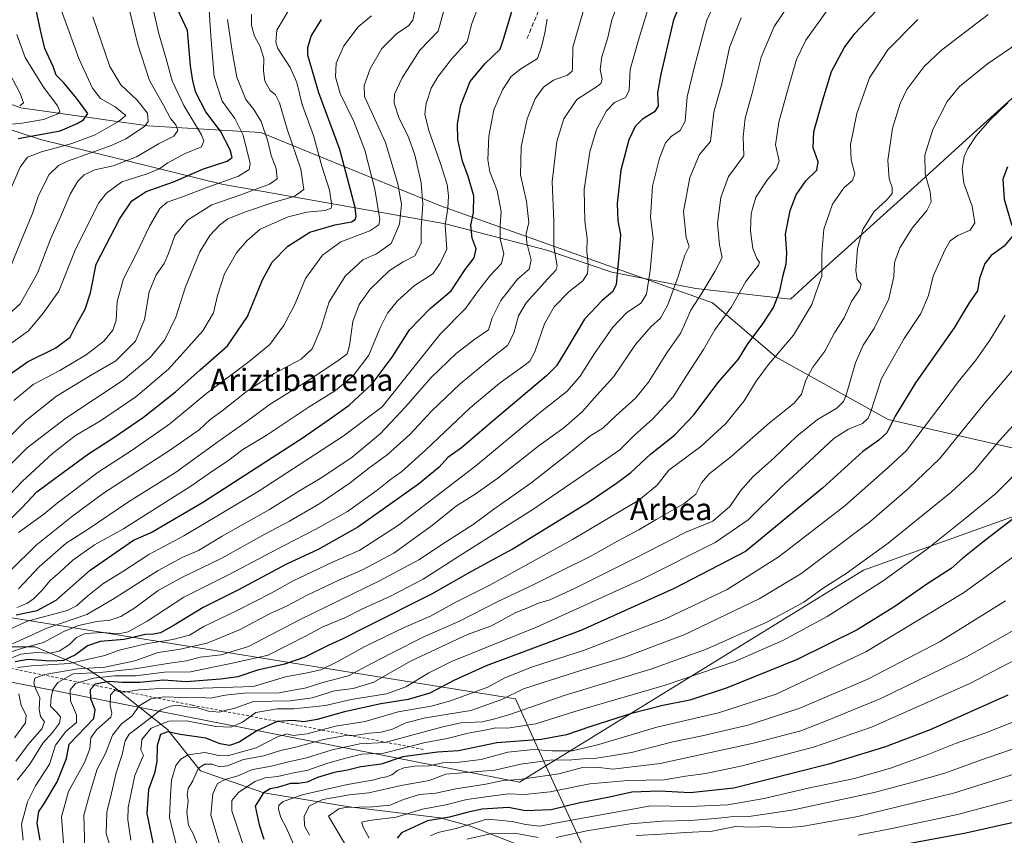
# Model space of a CAD drawing. Units: metres. Extents: x 641038 to 644485, y 4755329 to 4757713.
# Drawn here: x 642753 to 643110, y 4756507 to 4756802 of the extents above; entities that cross this region are included whole.
import ezdxf
from ezdxf.enums import TextEntityAlignment as Align

# ---------------------------------------------------------------- set-up
doc = ezdxf.new("R2010")
doc.units = ezdxf.units.M
doc.header["$MEASUREMENT"] = 0
doc.linetypes.add('DGN Style 2', pattern=[1.648017, 0.98881, -0.659207])
doc.linetypes.add('DGN Style 3', pattern=[2.307223, 1.648017, -0.659207])
for name, color, linetype, lineweight in [('Arbolado forestal CxS', 92, 'Continuous', 0), ('Curva de nivel maestra', 30, 'Continuous', 30), ('Curva de nivel normal', 30, 'Continuous', 0), ('Escarpado lineal', 30, 'DGN Style 2', 0), ('Espacio natural protegido', 121, 'Continuous', 13), ('Espacio natural protegido CxS', 121, 'Continuous', 0), ('Municipio', 91, 'Continuous', 13), ('Municipio CxS', 4, 'Continuous', 0), ('Senda', 7, 'DGN Style 3', 0), ('Texto cartográfico', 7, 'Continuous', 0)]:
    doc.layers.add(name, color=color, linetype=linetype, lineweight=lineweight)
doc.styles.add('Style-Arial', font='txt')

msp = doc.modelspace()

# ---------------------------------------------------------------- linework, layer by layer
at = {"layer": 'Arbolado forestal CxS', "color": 92, "linetype": 'Continuous', "lineweight": 0}
for points in [[(642589.0694, 4757044.85, 700.0163), (642589.3193, 4757041.3219, 700.1191), (642561.1379, 4756864.0661, 700.2981), (642558.7525, 4756836.501, 700.2657), (642636.5283, 4756817.8519, 723.8663), (642707.113, 4756786.4653, 746.2664), (642753.8601, 4756769.7673, 764.8519), (642799.7386, 4756763.2121, 784.4295), (642840.7149, 4756760.7981, 809.2098), (642905.7119, 4756734.2675, 842.9093), (643004.0621, 4756699.1783, 891.0734), (643027.1273, 4756679.5759, 905.0363), (643067.6585, 4756657.0171, 922.923), (643206.2067, 4756625.3047, 967.7795), (643310.0325, 4756584.5275, 990.8802), (643338.6854, 4756581.3827, 994.2843), (643352.3265, 4756595.6732, 991.4009)], [(643206.2067, 4756625.3047, 967.7795), (643067.6585, 4756657.0171, 922.923), (643027.1273, 4756679.5759, 905.0363), (643004.0621, 4756699.1783, 891.0734), (642905.7119, 4756734.2675, 842.9093), (642840.7149, 4756760.7981, 809.2098), (642799.7386, 4756763.2121, 784.4295), (642753.8601, 4756769.7673, 764.8519), (642707.113, 4756786.4653, 746.2664)], [(642707.113, 4756786.4653, 746.2664), (642753.8601, 4756769.7673, 764.8519), (642799.7386, 4756763.2121, 784.4295), (642840.7149, 4756760.7981, 809.2098), (642905.7119, 4756734.2675, 842.9093), (643004.0621, 4756699.1783, 891.0734), (643027.1273, 4756679.5759, 905.0363), (643067.6585, 4756657.0171, 922.923), (643206.2067, 4756625.3047, 967.7795), (643310.0325, 4756584.5275, 990.8802), (643338.6854, 4756581.3827, 994.2843), (643352.3265, 4756595.6732, 991.4009)], [(642732.0772, 4756574.7631, 847.4982), (642758.9972, 4756574.7626, 864.2004), (642777.9408, 4756566.786, 882.7807), (642786.9142, 4756560.8035, 897.6975), (642806.8546, 4756544.8504, 921.4061), (642818.8188, 4756529.8945, 933.7897), (642841.7506, 4756521.9179, 947.0542), (642872.6587, 4756516.932, 962.1326), (642905.5609, 4756512.9433, 973.2495), (642916.5283, 4756509.952, 978.4319), (642939.4601, 4756500.9782, 989.065)], [(643375.495, 4756362.4735, 1091.2775), (643296.6873, 4756392.4003, 1085.9739), (643263.6419, 4756402.2597, 1082.192), (643246.6518, 4756407.3795, 1077.6122), (643162.2843, 4756432.5509, 1065.4293), (642964.5271, 4756486.3648, 1004.5084), (642964.3482, 4756486.7579, 1004.2859), (642962.3916, 4756485.025, 1003.9006), (642939.4601, 4756500.9782, 989.065), (642916.5283, 4756509.952, 978.4319), (642905.5609, 4756512.9433, 973.2495), (642872.6587, 4756516.932, 962.1326), (642841.7506, 4756521.9179, 947.0542), (642818.8188, 4756529.8945, 933.7897), (642806.8546, 4756544.8504, 921.4061), (642786.9142, 4756560.8035, 897.6975), (642777.9408, 4756566.786, 882.7807), (642758.9972, 4756574.7626, 864.2004), (642732.0772, 4756574.7631, 847.4982)], [(642732.0772, 4756574.7631, 847.4982), (642758.9972, 4756574.7626, 864.2004), (642777.9408, 4756566.786, 882.7807), (642786.9142, 4756560.8035, 897.6975), (642806.8546, 4756544.8504, 921.4061), (642818.8188, 4756529.8945, 933.7897), (642841.7506, 4756521.9179, 947.0542), (642872.6587, 4756516.932, 962.1326), (642905.5609, 4756512.9433, 973.2495), (642916.5283, 4756509.952, 978.4319), (642939.4601, 4756500.9782, 989.065), (642962.3916, 4756485.025, 1003.9006), (642964.3482, 4756486.7579, 1004.2859), (642964.5271, 4756486.3648, 1004.5084), (643162.2843, 4756432.5509, 1065.4293), (643246.6518, 4756407.3795, 1077.6122), (643263.6419, 4756402.2597, 1082.192)], [(642732.0772, 4756574.7631, 847.4982), (642758.9972, 4756574.7626, 864.2004), (642777.9408, 4756566.786, 882.7807), (642786.9142, 4756560.8035, 897.6975), (642806.8546, 4756544.8504, 921.4061), (642818.8188, 4756529.8945, 933.7897), (642841.7506, 4756521.9179, 947.0542), (642872.6587, 4756516.932, 962.1326), (642905.5609, 4756512.9433, 973.2495), (642916.5283, 4756509.952, 978.4319), (642939.4601, 4756500.9782, 989.065), (642962.3916, 4756485.025, 1003.9006), (642964.3482, 4756486.7579, 1004.2859), (642964.5271, 4756486.3648, 1004.5084), (643162.2843, 4756432.5509, 1065.4293), (643246.6518, 4756407.3795, 1077.6122), (643263.6419, 4756402.2597, 1082.192)]]:
    msp.add_polyline3d(points, dxfattribs=at)
at = {"layer": 'Curva de nivel maestra', "color": 30, "linetype": 'Continuous', "lineweight": 30, "flags": 128}
for points, elevation in [([(642752.85, 4756758.7001), (642768.07, 4756761.4801), (642774.23, 4756764.1001), (642776.55, 4756765.4501), (642778.05, 4756767.7301), (642773.97, 4756773.2501), (642769.4, 4756778.8001), (642766.6, 4756781.5601), (642765.56, 4756784.7101), (642762.56, 4756791.2401), (642760.97, 4756797.8801), (642759.03, 4756806.8801), (642753.36, 4756821.1301)], 775), ([(642994.27, 4756812.0101), (642989.97, 4756801.5501), (642985.41, 4756781.9701), (642984.16, 4756775.1401), (642984.43, 4756770.3901), (642983.16, 4756768.2901), (642978.74, 4756765.5901), (642976.06, 4756763.0201), (642973.78, 4756758.1501), (642970.88, 4756747.2101), (642969.58, 4756735.1401), (642969.83, 4756728.9101), (642970.76, 4756723.8101), (642970.37, 4756717.5501), (642969.29, 4756705.7001), (642967.96, 4756703.1501), (642964.12, 4756700.0501), (642957.74, 4756693.3501), (642951.07, 4756681.9101), (642947.59, 4756676.3701), (642944.07, 4756672.8401), (642924.8, 4756656.6901), (642913.33, 4756646.7501), (642908.33, 4756643.2201), (642905.18, 4756639.7401), (642897.75, 4756633.6201), (642875.81, 4756618.0701), (642861.47, 4756609.9601), (642850, 4756604.6601), (642832.54, 4756595.4401), (642819.84, 4756589.0401), (642809.35, 4756582.5701), (642804.38, 4756579.8801), (642801.89, 4756579.4201), (642798.91, 4756579.2601), (642791.19, 4756577.3801), (642782.58, 4756576.7001), (642777.99, 4756575.1201), (642773.58, 4756571.8801), (642769.29, 4756569.8601), (642764.64, 4756569.6201), (642756.37, 4756570.2401), (642751.84, 4756569.4001)], 875), ([(642760.83, 4756504.8901), (642759.71, 4756510.9701), (642760.31, 4756515.2201), (642762.15, 4756517.8601), (642766.95, 4756525.9701), (642770.36, 4756534.4201), (642771.33, 4756539.5501), (642780.3, 4756548.9001), (642780.7, 4756551.9901), (642779.14, 4756555.9801), (642779.06, 4756559.3201), (642780.84, 4756561.4201), (642785.77, 4756562.3801), (642790.6, 4756561.9501), (642796.88, 4756562.0301), (642805.33, 4756562.8101), (642813.71, 4756562.2201), (642826.04, 4756563.2301), (642832.51, 4756564.0001), (642840, 4756566.6401), (642849.31, 4756568.6101), (642856.74, 4756571.2201), (642865.14, 4756575.4401), (642870.44, 4756577.7601), (642879.26, 4756582.3101), (642902.52, 4756593.9501), (642917.4, 4756602.4401), (642931.55, 4756610.1001), (642959.22, 4756627.0901), (642969.4, 4756633.9801), (642974.59, 4756637.7801), (642981.61, 4756644.5001), (642990.29, 4756651.4001), (642997.49, 4756658.8201), (643005.99, 4756670.3001), (643013.46, 4756678.8701), (643016.91, 4756684.4201), (643022.1, 4756691.2701), (643026.11, 4756697.5501), (643028.41, 4756703.4301), (643029.51, 4756708.7301), (643030.75, 4756713.2701), (643030.93, 4756717.2501), (643030.55, 4756724.0201), (643032.13, 4756732.6201), (643034.34, 4756738.2201), (643037.84, 4756743.3001), (643041.86, 4756747.2201), (643042.34, 4756750.2201), (643040.47, 4756755.2201), (643040.79, 4756761.2201), (643044.01, 4756772.6401), (643047.08, 4756782.9201), (643051.76, 4756791.4201), (643055.62, 4756796.6401), (643071.41, 4756813.5501)], 900), ([(642752.13, 4756586.3601), (642759.8, 4756587.9401), (642766.64, 4756591.6101), (642778.98, 4756602.4901), (642794.62, 4756613.3901), (642800.97, 4756616.0801), (642819.96, 4756627.2801), (642856.04, 4756650.5401), (642866.75, 4756657.9801), (642872.68, 4756662.2401), (642880.99, 4756669.8801), (642888.14, 4756679.6101), (642894.41, 4756689.4601), (642901.9, 4756697.1701), (642909.49, 4756703.5801), (642914.64, 4756711.2901), (642917.92, 4756715.5101), (642918.59, 4756718.6801), (642917.14, 4756722.5701), (642916.67, 4756727.3001), (642917.63, 4756731.7301), (642917.7, 4756737.9201), (642915.69, 4756744.9001), (642913.58, 4756750.4801), (642911.96, 4756758.2701), (642911.78, 4756763.9101), (642913.05, 4756770.6701), (642916.4, 4756779.2101), (642921.72, 4756785.6101), (642927.25, 4756790.9001), (642928.44, 4756794.5201), (642933.26, 4756810.7401)], 850), ([(642749.3, 4756672.8801), (642756.3, 4756677.8601), (642766.56, 4756682.9401), (642771.68, 4756686.7601), (642774.11, 4756691.6101), (642777.18, 4756696.8901), (642779.04, 4756702.8701), (642781.11, 4756713.1501), (642789.59, 4756729.4301), (642793.96, 4756736.0501), (642799.24, 4756739.5101), (642809.09, 4756742.9801), (642819.91, 4756747.6801), (642828.47, 4756750.4901), (642830.34, 4756751.7701), (642829.57, 4756754.5801), (642826.08, 4756761.3001), (642820.84, 4756768.2601), (642817.14, 4756775.2601), (642816.08, 4756779.4701), (642815.28, 4756784.9201), (642814.18, 4756797.7101), (642810.66, 4756805.1601)], 800), ([(642744.2, 4756615.2401), (642754.3, 4756625.2201), (642759.59, 4756630.8801), (642765.71, 4756635.3201), (642778.36, 4756644.6401), (642787.17, 4756650.3001), (642798.18, 4756657.8001), (642809.76, 4756667.0501), (642818.7, 4756674.9701), (642828.57, 4756683.6801), (642835.9, 4756694.3201), (642841.24, 4756707.4901), (642844.82, 4756713.9401), (642850.44, 4756719.7101), (642858.4, 4756724.7401), (642867.4, 4756727.4601), (642873.46, 4756728.5501), (642874.86, 4756729.3401), (642875.14, 4756730.4301), (642874.86, 4756733.7101), (642869.21, 4756754.6801), (642861.63, 4756775.2001), (642857.74, 4756788.8001), (642857.66, 4756791.5801), (642858.85, 4756795.6801), (642862.6, 4756801.6401)], 825), ([(643110.82, 4756748.3401), (643109.18, 4756743.8801), (643109.58, 4756736.7201), (643112.32, 4756727.2201)], 925), ([(643112.52, 4756723.2401), (643109.56, 4756719.6901), (643104.87, 4756716.3101), (643102.6, 4756713.4801), (643100.68, 4756708.0501), (643099.99, 4756703.5601), (643096.98, 4756699.2201), (643091.47, 4756690.2201), (643077.5, 4756670.2201), (643070.14, 4756658.2201), (643067.14, 4756652.2201), (643064.3, 4756649.5101), (643058.5, 4756645.4401), (643043.9, 4756632.2201), (643016.07, 4756609.2101), (642990.26, 4756595.8601), (642956.51, 4756580.6801), (642922.25, 4756567.9001), (642910.47, 4756562.6001), (642901.88, 4756558.0601), (642894, 4756555.7001), (642884.05, 4756554.1101), (642870.89, 4756551.2801), (642861.07, 4756548.4901), (642856.18, 4756547.6901), (642852.33, 4756548.1301), (642846.57, 4756547.7201), (642839.26, 4756544.4001), (642832.82, 4756540.2801), (642829.36, 4756539.1201), (642825.98, 4756539.6801), (642820.74, 4756541.7601), (642811.55, 4756543.0801), (642806.98, 4756544.0301), (642804.37, 4756543.0301), (642803.22, 4756539.0801), (642803.1, 4756533.3501), (642802.2, 4756529.0801), (642800.08, 4756523.2201), (642799.46, 4756514.4601), (642801.93, 4756502.2001)], 925), ([(643116.14, 4756623.6601), (643101.84, 4756612.6001), (643094.66, 4756606.8001), (643090.42, 4756603.1101), (643081.66, 4756597.4401), (643070.07, 4756589.3601), (643056.4, 4756580.8801), (643034.74, 4756570.2201), (643009.34, 4756559.9401), (642995.84, 4756555.4801), (642986.15, 4756553.5501), (642974.79, 4756550.6101), (642960.01, 4756546.0101), (642951.24, 4756542.9301), (642942.14, 4756541.2201), (642926.02, 4756540.0601), (642912.14, 4756537.1901), (642904.54, 4756536.6701), (642892.1, 4756535.0101), (642884.22, 4756532.3701), (642876.82, 4756531.3801), (642872.03, 4756530.2201), (642867.27, 4756529.3001), (642861.22, 4756527.5501), (642857.4, 4756525.8301), (642854.3, 4756525.3601), (642851.4, 4756525.2901), (642846.73, 4756523.8701), (642844.05, 4756523.3801), (642841.6, 4756521.9401), (642838.62, 4756517.1201), (642840.08, 4756510.3501), (642841.72, 4756505.1701)], 950), ([(643349.4, 4756565.7301), (643321.4, 4756562.2301), (643277.07, 4756553.7601), (643239.05, 4756545.3401), (643200.32, 4756535.2801), (643166.38, 4756525.7001), (643150.91, 4756521.8101), (643142.42, 4756518.6201), (643127.57, 4756514.5001), (643095.74, 4756507.3801), (643069.12, 4756502.4801)], 1000), ([(643110.94, 4756557.2801), (643082.82, 4756544.7501), (643066.37, 4756538.5401), (643056.42, 4756535.4201), (643046.18, 4756532.3801), (643011.85, 4756523.7001), (642995.96, 4756522.0001), (642984.95, 4756522.5501), (642974.96, 4756522.1601), (642966.88, 4756520.3801), (642955.62, 4756518.2301), (642945.7, 4756515.8401), (642936.44, 4756515.5101), (642930.34, 4756516.6301), (642920.8, 4756516.0101), (642915.72, 4756515.0001), (642908.93, 4756513.1401), (642900.95, 4756511.8401), (642891.53, 4756507.5101), (642890, 4756505.5501)], 975)]:
    msp.add_lwpolyline(points, dxfattribs=dict(at, elevation=elevation))
at = {"layer": 'Curva de nivel normal', "color": 30, "linetype": 'Continuous', "lineweight": 0, "flags": 128}
for points, elevation in [([(642746.74, 4756681.92), (642756.63, 4756689.04), (642761.92, 4756695.49), (642767.56, 4756703.39), (642773.75, 4756718.9), (642782.1, 4756735.39), (642784.83, 4756738.89), (642790.39, 4756742.93), (642799.24, 4756745.74), (642803.8, 4756747.58), (642807.01, 4756749.88), (642813.28, 4756753.22), (642819.19, 4756755.65), (642820.05, 4756757.81), (642819.17, 4756759.92), (642812.85, 4756770.56), (642808.56, 4756779.53), (642806.46, 4756787.49), (642803.64, 4756796.98), (642800.35, 4756811.49)], 795), ([(642747.72, 4756693.4), (642753.61, 4756698.88), (642759.85, 4756709.88), (642764.59, 4756722.24), (642768.17, 4756730.3), (642771.74, 4756738.57), (642774.48, 4756743.22), (642776.82, 4756745.55), (642780.63, 4756747.37), (642787.26, 4756748.79), (642795.68, 4756752), (642803.69, 4756756.76), (642809.23, 4756759.52), (642810.7, 4756761.55), (642809.88, 4756763.55), (642808.02, 4756765.92), (642805.48, 4756770.65), (642800.42, 4756779.57), (642796.18, 4756792.66), (642790.94, 4756814.08)], 790), ([(642752.67, 4756567.32), (642757.72, 4756567.96), (642771.5, 4756568.7), (642784.23, 4756571.6), (642789.42, 4756573.55), (642799.1, 4756575.84), (642808.9, 4756577.38), (642814.88, 4756579), (642820.03, 4756582.12), (642832.09, 4756587.88), (642844.4, 4756594.16), (642852.4, 4756598.69), (642866.4, 4756605.3), (642876.51, 4756609.75), (642890.49, 4756618.76), (642918.47, 4756640.29), (642941.28, 4756659.15), (642951.5, 4756667.29), (642956.25, 4756672.65), (642961.42, 4756680.88), (642967.98, 4756690.36), (642972.96, 4756695.55), (642978.14, 4756699.09), (642980.18, 4756702.34), (642981.54, 4756710.88), (642982.56, 4756722.55), (642981.7, 4756730.22), (642982.35, 4756741.38), (642984.91, 4756751.56), (642987.14, 4756757.05), (642989.28, 4756759.55), (642992.36, 4756761.55), (642994.16, 4756764.96), (642994.96, 4756773.71), (642997.61, 4756784.74), (643002.02, 4756801.46), (643007.18, 4756812.74)], 880), ([(642982.07, 4756809.71), (642977.2, 4756793.86), (642974.32, 4756783.58), (642973.88, 4756776.03), (642972.55, 4756773.43), (642968.61, 4756771.61), (642965.68, 4756768.63), (642962.13, 4756761.9), (642959.74, 4756753.88), (642957.7, 4756740.22), (642957.85, 4756728.73), (642958.75, 4756722.62), (642958.57, 4756717.72), (642959.12, 4756713.11), (642958.91, 4756709.77), (642957.23, 4756707.22), (642952.12, 4756703.22), (642946.86, 4756697.8), (642943.32, 4756691.56), (642939.78, 4756681.5), (642937.96, 4756678.13), (642936.31, 4756676.74), (642926.96, 4756670.08), (642916.36, 4756661.25), (642900.3, 4756645.86), (642891.68, 4756638.21), (642887.62, 4756635.29), (642882.78, 4756631.48), (642872.07, 4756623.77), (642860.62, 4756617.4), (642848.84, 4756611.3), (642828.94, 4756600.77), (642812.79, 4756592.75), (642799.53, 4756584.05), (642792.69, 4756580.23), (642789.21, 4756579.53), (642783.69, 4756580.01), (642777.07, 4756579.6), (642774.02, 4756578.16), (642771.44, 4756575.6), (642767.74, 4756573.27), (642764.37, 4756572.52), (642759.43, 4756572.74), (642753.81, 4756572.08), (642747.96, 4756569.71)], 870), ([(642752.4, 4756589.02), (642756.07, 4756590.44), (642758.38, 4756592.1), (642761.66, 4756595.42), (642764.38, 4756598.63), (642768.07, 4756601.86), (642772.67, 4756606.14), (642780.48, 4756611.63), (642791.01, 4756617.42), (642800.23, 4756623.36), (642815.04, 4756632.61), (642823.62, 4756638.65), (642828.62, 4756641.97), (642834.17, 4756646.12), (642842.6, 4756651.28), (642858.12, 4756661.53), (642867.74, 4756667.44), (642874.07, 4756672.8), (642879.74, 4756680.3), (642883.78, 4756689.92), (642886.5, 4756695.48), (642890.07, 4756699.94), (642896.31, 4756705.48), (642902.92, 4756709.68), (642905.6, 4756713.57), (642907.94, 4756718.64), (642907.35, 4756727.26), (642908.28, 4756733.4), (642908.54, 4756737.9), (642908.04, 4756741.97), (642905.82, 4756749.22), (642901.51, 4756761.55), (642900.04, 4756767.4), (642900.44, 4756771.29), (642902.36, 4756776.84), (642904.69, 4756780.99), (642909.68, 4756787.33), (642915.36, 4756793.64), (642917.02, 4756800.26), (642920.75, 4756809.98)], 845), ([(642752.57, 4756526.6), (642757.06, 4756532.32), (642761.76, 4756539.9), (642765.25, 4756543.8), (642767.84, 4756547.22), (642768.15, 4756549.43), (642766.91, 4756551.02), (642764.56, 4756553.37), (642764.86, 4756556.46), (642765.47, 4756559.37), (642767.21, 4756561.92), (642772.8, 4756564.96), (642782.58, 4756565.51), (642795.1, 4756566.77), (642806.91, 4756568.72), (642813.74, 4756569.71), (642818.76, 4756571.09), (642826.28, 4756571.92), (642836.23, 4756574.9), (642854.88, 4756584.72), (642883.66, 4756598.66), (642897.9, 4756606.3), (642907.48, 4756612.64), (642917.46, 4756619.04), (642924.97, 4756624.55), (642938.38, 4756633.98), (642952.4, 4756644.94), (642959.72, 4756650.98), (642964.44, 4756653.92), (642969.06, 4756658.38), (642976.31, 4756664.79), (642980.96, 4756670.54), (642987.56, 4756681.15), (642992.68, 4756688.38), (642996.22, 4756696.52), (643000.26, 4756702.67), (643004.92, 4756710.58), (643007.64, 4756715.55), (643006.64, 4756720.22), (643005.87, 4756727.88), (643007.09, 4756737.26), (643009.85, 4756744.86), (643015.38, 4756752.33), (643015.24, 4756759.22), (643015.85, 4756765.96), (643018.48, 4756775.07), (643021.66, 4756788.07), (643026.44, 4756799.17), (643034, 4756810.49)], 890), ([(642745.4, 4756625.28), (642754.4, 4756634.68), (642765.32, 4756644.66), (642773.62, 4756651.19), (642782.62, 4756656.55), (642795.48, 4756665.22), (642807.24, 4756675.19), (642819.71, 4756689.04), (642823.6, 4756695.62), (642824.95, 4756701.82), (642827.54, 4756709.66), (642831.85, 4756717.32), (642835.6, 4756721.66), (642840.42, 4756725.81), (642850.6, 4756730.34), (642857.28, 4756732.01), (642863.96, 4756732.64), (642866.1, 4756733.46), (642866.42, 4756734.38), (642865.54, 4756739.98), (642862.77, 4756748.61), (642859.69, 4756759.68), (642855.64, 4756770.89), (642853.72, 4756778.9), (642851.35, 4756784.28), (642846.78, 4756791.23), (642846.07, 4756793.47), (642846.51, 4756797.88), (642851.11, 4756805.6)], 820), ([(642748.4, 4756572.32), (642754.4, 4756574.24), (642762.07, 4756576.3), (642769.4, 4756580.3), (642774.74, 4756582.54), (642781.4, 4756583.94), (642786.08, 4756584.47), (642790.09, 4756585.74), (642795.08, 4756588.86), (642803.55, 4756595.1), (642812.33, 4756600.01), (642826.55, 4756606.8), (642842.07, 4756615.53), (642851.07, 4756620.18), (642862.07, 4756626.64), (642872.99, 4756634.09), (642879.74, 4756639.4), (642886.41, 4756644.22), (642894.6, 4756651.61), (642902.54, 4756660.12), (642912.74, 4756669.88), (642924.45, 4756679.52), (642929.95, 4756683.79), (642932.23, 4756688.21), (642933.93, 4756694.53), (642936.73, 4756699.21), (642944.48, 4756707.88), (642947.53, 4756711.12), (642947.94, 4756712.54), (642946.69, 4756719.52), (642946.63, 4756728.76), (642946.06, 4756743.03), (642947.8, 4756757.61), (642950.33, 4756765.77), (642955.06, 4756772.78), (642962.45, 4756777.53), (642963.68, 4756778.49), (642964.12, 4756780.15), (642963.48, 4756783.6), (642964.03, 4756788.22), (642966.21, 4756795.22), (642967.71, 4756801.55), (642969.9, 4756807.55)], 865), ([(642749.29, 4756738.3), (642753.59, 4756748.3), (642756.31, 4756751.91), (642761.29, 4756753.88), (642772.34, 4756756.88), (642780.78, 4756760.02), (642789.21, 4756764.78), (642791.87, 4756766.94), (642787.95, 4756770.1), (642782.64, 4756773.08), (642779.72, 4756776.83), (642774.83, 4756787.55), (642768.4, 4756805.19)], 780), ([(642749.88, 4756602.14), (642759.38, 4756611.59), (642772.7, 4756622.14), (642783.77, 4756630.35), (642807.69, 4756645.74), (642818.31, 4756653.27), (642822.25, 4756656.92), (642827.21, 4756660.53), (642835.93, 4756667.44), (642845.52, 4756673.6), (642855.3, 4756678.88), (642859.22, 4756682.55), (642862.38, 4756689.88), (642865.43, 4756699.55), (642871.16, 4756708.9), (642877.57, 4756714.76), (642882.47, 4756716.96), (642887.88, 4756720.66), (642890.89, 4756727.62), (642891.52, 4756734.88), (642890.2, 4756742.22), (642885.8, 4756757.18), (642878.16, 4756773.82), (642878.12, 4756777.87), (642880.25, 4756783.88), (642884.44, 4756791.15), (642889.86, 4756796.63), (642894.13, 4756799.43), (642895.72, 4756801.42), (642896.43, 4756804.58)], 835), ([(642750.78, 4756575.81), (642763.26, 4756581.52), (642777.78, 4756586.49), (642787.07, 4756591.95), (642803.51, 4756602.41), (642812.48, 4756607.27), (642818.17, 4756609.65), (642826.75, 4756614.78), (642843.78, 4756624.46), (642854.08, 4756630.89), (642862.74, 4756636), (642873.71, 4756643.42), (642883.81, 4756651.86), (642893.15, 4756661.7), (642902.26, 4756672.15), (642911.4, 4756680.92), (642918.07, 4756686.09), (642923.04, 4756689.39), (642924.4, 4756693.81), (642927.52, 4756700.09), (642933.56, 4756707.72), (642937.7, 4756711.42), (642938.53, 4756714.62), (642936.93, 4756720.9), (642936.71, 4756724.19), (642937.64, 4756728.28), (642936.76, 4756735.88), (642934.61, 4756745.55), (642934.9, 4756755.68), (642936.98, 4756765.73), (642939.88, 4756773.01), (642942.91, 4756777.27), (642946.6, 4756779.76), (642951.62, 4756781.58), (642953.27, 4756783.04), (642953.46, 4756784.22), (642953.5, 4756791.64), (642958.15, 4756807.52)], 860), ([(642751.32, 4756663.88), (642758.34, 4756669.72), (642767.94, 4756674.74), (642777.46, 4756680.41), (642783.85, 4756685.39), (642787.11, 4756689.31), (642788.38, 4756692.93), (642788.73, 4756699.64), (642791.04, 4756707.88), (642795.97, 4756717.55), (642800.44, 4756726.98), (642804.19, 4756733.29), (642806.84, 4756735.64), (642812.4, 4756737.49), (642821.13, 4756740.9), (642832.65, 4756745.07), (642836.44, 4756747.46), (642836.81, 4756749.55), (642834.31, 4756759.86), (642831.33, 4756765.83), (642826.7, 4756772.18), (642823.74, 4756781.05), (642822.96, 4756791.08), (642822.38, 4756799.22), (642821.98, 4756805.22)], 805), ([(642753.05, 4756595.73), (642760.54, 4756603.77), (642770.23, 4756612.25), (642778.18, 4756617.36), (642792.84, 4756627.23), (642809.84, 4756637.88), (642825.07, 4756648.94), (642835.4, 4756656.22), (642844.07, 4756662.54), (642858.82, 4756671.75), (642869.06, 4756678.55), (642871.92, 4756680.8), (642872.75, 4756683.83), (642873.92, 4756692.51), (642876.21, 4756698.64), (642880.22, 4756704.13), (642887.28, 4756710.87), (642892.18, 4756713.98), (642896.38, 4756716.17), (642898.67, 4756720.65), (642898.71, 4756726.41), (642899.28, 4756734.88), (642898.73, 4756742.58), (642896.39, 4756752.7), (642893.9, 4756759.72), (642890.75, 4756765.89), (642888.9, 4756771.38), (642889.05, 4756774.7), (642891.79, 4756780.65), (642898.22, 4756790.55), (642904.82, 4756797.51), (642906.74, 4756804.52)], 840), ([(642754.64, 4756504.88), (642754.14, 4756510.6), (642756.22, 4756518.75), (642759.13, 4756524.47), (642764.19, 4756532.35), (642766.41, 4756539.22), (642770.15, 4756544.12), (642773.98, 4756547.36), (642773.99, 4756550.22), (642771.81, 4756555.22), (642771.66, 4756559.22), (642773.6, 4756561.57), (642780.14, 4756563.46), (642787.78, 4756564.25), (642795.38, 4756564.35), (642805.82, 4756565.64), (642815.25, 4756565.73), (642830.88, 4756568.95), (642843.28, 4756571.8), (642850.24, 4756575.25), (642857.34, 4756578.93), (642863.07, 4756582), (642871.07, 4756585.32), (642877.28, 4756588.42), (642887.58, 4756593.1), (642899.41, 4756599.24), (642912.6, 4756607.67), (642939.07, 4756624.44), (642961.94, 4756640.18), (642970.52, 4756646.08), (642975.92, 4756651.4), (642982.45, 4756657.3), (642989.82, 4756665.2), (642994.78, 4756672.99), (643000.84, 4756682.35), (643004.91, 4756689.45), (643010.94, 4756697.79), (643016.15, 4756706.88), (643020.76, 4756712.78), (643021.05, 4756713.8), (643020.17, 4756715.24), (643018.66, 4756718.8), (643017.78, 4756725.3), (643018.13, 4756731.55), (643019.73, 4756737.38), (643023.74, 4756743.45), (643027.22, 4756747.65), (643028.16, 4756750.55), (643026.83, 4756756.31), (643028.1, 4756764.56), (643031.64, 4756777.27), (643034.45, 4756787.22), (643037.85, 4756794.22), (643045.41, 4756804.88)], 895), ([(642743.67, 4756644.69), (642755.56, 4756656.51), (642766.76, 4756665.4), (642779.09, 4756672.89), (642788.21, 4756678.23), (642795.39, 4756685.34), (642798.6, 4756693.15), (642800.29, 4756703.14), (642802.79, 4756709.33), (642805.73, 4756713.44), (642807.28, 4756717.02), (642809.57, 4756723.55), (642814.17, 4756729.1), (642822.9, 4756734.68), (642833.07, 4756738.2), (642843.85, 4756742.07), (642846.6, 4756744.09), (642846.21, 4756747.74), (642844.4, 4756752.55), (642843.16, 4756757.71), (642840.79, 4756764.76), (642838.11, 4756769.1), (642835.3, 4756772.74), (642831.98, 4756780.88), (642830.28, 4756790.22), (642828.6, 4756801.66)], 810), ([(642837.26, 4756803.62), (642837.26, 4756799.56), (642838.37, 4756795.68), (642840.41, 4756791.89), (642841.73, 4756787.54), (642841.63, 4756783.14), (642842.18, 4756779.44), (642844.04, 4756776.04), (642845.93, 4756774.39), (642847.43, 4756771.5), (642850.22, 4756762.07), (642855.12, 4756747.52), (642856.27, 4756740.21), (642852.71, 4756737.62), (642845.55, 4756735.57), (642835.14, 4756732.18), (642828.74, 4756729.65), (642825.72, 4756727.35), (642822.2, 4756723.58), (642818.62, 4756717.67), (642813.44, 4756705.02), (642809.98, 4756694), (642805.92, 4756685.88), (642800.69, 4756679.42), (642790.89, 4756671.22), (642770.12, 4756657.51), (642756.1, 4756646.74), (642744.22, 4756634.88)], 815), ([(642748.07, 4756580.38), (642756.21, 4756584.02), (642770.64, 4756587.96), (642773.97, 4756589.66), (642778.1, 4756593.22), (642783.51, 4756597.55), (642790.79, 4756602.03), (642800.22, 4756608.12), (642812.79, 4756614.96), (642839.73, 4756630.99), (642870.48, 4756651.04), (642884.53, 4756661.55), (642905.59, 4756687.91), (642914.75, 4756697.16), (642919.47, 4756703.62), (642923.79, 4756709.22), (642927.73, 4756713.4), (642928.64, 4756717.08), (642927.24, 4756722.22), (642927.22, 4756727.34), (642927.66, 4756732.3), (642926.14, 4756739.78), (642923.58, 4756746.61), (642922.86, 4756750.88), (642923.12, 4756759.55), (642924.99, 4756769.06), (642928.07, 4756776.26), (642931.22, 4756781.06), (642934.8, 4756783.88), (642940.79, 4756787.55), (642942.25, 4756791.8), (642943.37, 4756796.9), (642944.25, 4756801.8)], 855), ([(642749.92, 4756711.68), (642754.89, 4756724.04), (642758.09, 4756731.46), (642760.11, 4756737.67), (642763.98, 4756745.45), (642767.52, 4756748.91), (642770.74, 4756750.42), (642786.86, 4756756.23), (642791.87, 4756758.55), (642798.56, 4756762.98), (642799.88, 4756764.78), (642799.62, 4756767.77), (642795.96, 4756772.47), (642790.04, 4756778), (642786.08, 4756784.72), (642779.86, 4756802.65)], 785), ([(642752.08, 4756533.4), (642756.46, 4756539.5), (642761.49, 4756545.18), (642762.42, 4756547.62), (642761.02, 4756549.55), (642760.5, 4756552.09), (642760.75, 4756556.38), (642759.25, 4756559.46), (642758.5, 4756561.69), (642758.97, 4756563.41), (642762.5, 4756564.81), (642774.49, 4756566.8), (642784.29, 4756567.48), (642795.08, 4756569.75), (642803.52, 4756572.7), (642810.84, 4756573.79), (642821.22, 4756576.08), (642833.2, 4756581.07), (642843.8, 4756586.72), (642850.2, 4756589.6), (642857.43, 4756593.45), (642868.84, 4756598.92), (642877.43, 4756602.63), (642888.74, 4756608.72), (642902.74, 4756618.73), (642911.45, 4756625.8), (642918.27, 4756629.99), (642926.37, 4756635.77), (642941.39, 4756647.59), (642950.32, 4756654.05), (642957.07, 4756659.96), (642961.12, 4756664.55), (642968.4, 4756672.59), (642976.26, 4756684.12), (642981.78, 4756690.48), (642985.32, 4756693.67), (642987.88, 4756698.43), (642991.64, 4756708.75), (642994.11, 4756716.48), (642995.62, 4756719.53), (642994.51, 4756722.88), (642993.61, 4756732.22), (642995.88, 4756744.55), (642999.42, 4756752.88), (643003.36, 4756757.55), (643004.51, 4756768.22), (643007.41, 4756778.38), (643010.27, 4756791.54), (643014.51, 4756802.31)], 885), ([(642753.03, 4756616.12), (642762.23, 4756622.75), (642767.03, 4756626.8), (642781.84, 4756637.96), (642794.18, 4756645.87), (642807.74, 4756655.41), (642821.2, 4756666.5), (642836.51, 4756677.97), (642843.94, 4756684.19), (642848.84, 4756690.86), (642852.85, 4756698.33), (642856.85, 4756708.04), (642863.04, 4756716.41), (642869.64, 4756721.25), (642880.14, 4756725.3), (642883.38, 4756727.47), (642883.71, 4756729.29), (642881.95, 4756740.34), (642878.29, 4756754.37), (642874.33, 4756764.8), (642869.43, 4756774.91), (642867.66, 4756780.9), (642867.94, 4756785.84), (642870.65, 4756792.12), (642875.86, 4756799), (642880.7, 4756803.03)], 830), ([(642769.25, 4756503.77), (642768.54, 4756513.27), (642771.11, 4756522.41), (642776.88, 4756532.99), (642778.76, 4756537.89), (642779.13, 4756541.91), (642781.22, 4756544.77), (642786.36, 4756549.34), (642786.79, 4756550.83), (642786.14, 4756553.6), (642786.34, 4756557.38), (642787.89, 4756559.08), (642789.12, 4756558.6), (642791.27, 4756558.37), (642796.56, 4756559.18), (642804.27, 4756559.7), (642812.26, 4756559.57), (642838.07, 4756560.41), (642849.59, 4756563.98), (642857.39, 4756565.42), (642862.34, 4756566.47), (642868.55, 4756569.45), (642878.32, 4756574.9), (642892.55, 4756581.79), (642902.07, 4756585.93), (642911.2, 4756590.9), (642923.26, 4756596.94), (642953.4, 4756613.58), (642977.4, 4756627.81), (642984.07, 4756633.2), (642988.23, 4756638.72), (642999.86, 4756647.3), (643008.88, 4756655.6), (643015.56, 4756663.71), (643019.9, 4756670.84), (643024.39, 4756676.86), (643033.35, 4756687.55), (643040.07, 4756698.55), (643042.14, 4756704.88), (643043.6, 4756708.88), (643043.59, 4756717.22), (643044.38, 4756725.88), (643047.52, 4756734.88), (643051.67, 4756740.88), (643054.68, 4756743.46), (643055.53, 4756745.85), (643054.2, 4756750.92), (643053.98, 4756756.46), (643056.33, 4756767.68), (643060.88, 4756780.56), (643067.52, 4756790.7), (643078.38, 4756801.71)], 905), ([(642777.02, 4756501.81), (642776.7, 4756513.95), (642778.89, 4756522.22), (642781.43, 4756530.55), (642784.48, 4756536.22), (642787.03, 4756542.82), (642790.3, 4756546.95), (642794.13, 4756549.85), (642796.64, 4756553.48), (642800.84, 4756556.02), (642805.84, 4756556.65), (642812.44, 4756556.49), (642817.88, 4756556.63), (642822.46, 4756556.19), (642827.8, 4756557.34), (642834.48, 4756557.97), (642847.22, 4756558.12), (642857.08, 4756559.92), (642863.16, 4756561.82), (642872.38, 4756564.26), (642880.97, 4756568.88), (642887.97, 4756572.45), (642899.86, 4756578.48), (642912.53, 4756584.06), (642925.95, 4756590.98), (642939.43, 4756597.28), (642949.29, 4756602.32), (642959.86, 4756607.48), (642969.74, 4756613.02), (642977.4, 4756617.07), (642983.66, 4756620.85), (642993.78, 4756626.64), (642998, 4756630.06), (643000.07, 4756634.15), (643002.86, 4756637.33), (643010.54, 4756643.44), (643024.67, 4756655.82), (643033.67, 4756662.87), (643036.26, 4756666.22), (643037.89, 4756671.22), (643040.37, 4756675.88), (643044.7, 4756681.74), (643048.24, 4756688.32), (643051.76, 4756693.82), (643054.41, 4756699.73), (643057.44, 4756704.17), (643057.89, 4756705.92), (643056.46, 4756707.64), (643056, 4756710.9), (643056.56, 4756718.88), (643058.43, 4756725.68), (643062.4, 4756732.08), (643067.27, 4756736.63), (643069.06, 4756738.81), (643069.04, 4756740.88), (643067.98, 4756744.08), (643067.54, 4756750.66), (643069.18, 4756762.34), (643071.96, 4756771.35), (643074.36, 4756776.33), (643080.49, 4756784.56), (643086.91, 4756790.54), (643103.78, 4756803.55)], 910), ([(642741.79, 4756763.04), (642754.33, 4756764.16), (642762.11, 4756765.47), (642767.26, 4756767.53), (642767.93, 4756768.28), (642767.28, 4756770.38), (642762.07, 4756777.22), (642755.41, 4756787.99), (642752.43, 4756796.22)], 770), ([(642785.92, 4756503.4), (642784.7, 4756507.1), (642784.91, 4756514.94), (642786.66, 4756521.88), (642788.34, 4756529.22), (642790.51, 4756535.88), (642791.64, 4756540.79), (642792.99, 4756543.2), (642800.6, 4756548.93), (642804.46, 4756551.95), (642808.01, 4756553.38), (642810.68, 4756553.66), (642814.05, 4756553.09), (642817.71, 4756552.75), (642821.77, 4756551.48), (642825.68, 4756551.19), (642828.11, 4756551.86), (642830.89, 4756552.5), (642838.02, 4756555), (642851.43, 4756555.29), (642859.23, 4756556.38), (642867.36, 4756558.81), (642874.04, 4756559.65), (642881.57, 4756561.98), (642894.82, 4756569.55), (642915.41, 4756579.28), (642924.15, 4756582.36), (642932.9, 4756587.17), (642937.28, 4756588.87), (642941.18, 4756590.52), (642945.26, 4756591.83), (642954.18, 4756595.88), (642976.39, 4756606.96), (642994.46, 4756616.2), (643004.17, 4756620.21), (643010.31, 4756625.52), (643014.2, 4756631.19), (643018.74, 4756636.44), (643026.22, 4756643.08), (643034.62, 4756651.03), (643042.04, 4756657.03), (643049.04, 4756661.14), (643051.5, 4756663.53), (643052.45, 4756665.84), (643055.79, 4756677.45), (643058.58, 4756683.86), (643062.58, 4756689.93), (643067.9, 4756700.7), (643069.7, 4756708.79), (643069.96, 4756713.74), (643071.84, 4756719.16), (643076.35, 4756726.17), (643081.58, 4756732.65), (643083.24, 4756735.74), (643082.8, 4756739.38), (643081.01, 4756745.82), (643080.94, 4756752.56), (643083.85, 4756761.95), (643088.99, 4756772.03), (643093.45, 4756777.48), (643103.52, 4756785.6), (643117.54, 4756795.16)], 915), ([(642753.43, 4756770.42), (642754.8, 4756771.59), (642753.62, 4756774.88), (642748.66, 4756784.28)], 765), ([(642793.7, 4756504.91), (642792.53, 4756512.26), (642792.64, 4756516.72), (642795.06, 4756528.19), (642798.26, 4756535.55), (642797.27, 4756537.54), (642797.63, 4756541.22), (642800.95, 4756545.36), (642807.4, 4756547.87), (642813.74, 4756547.98), (642824.39, 4756545.96), (642830, 4756545.7), (642834.05, 4756547.48), (642838.92, 4756551.06), (642846.56, 4756552.4), (642852.61, 4756552.34), (642864.07, 4756553.51), (642873.32, 4756555.69), (642886.1, 4756557.81), (642893.18, 4756560.35), (642901.43, 4756565.43), (642909.72, 4756569.53), (642940.39, 4756581.9), (642978.4, 4756599.19), (643005.07, 4756612.49), (643016.98, 4756620.75), (643028.9, 4756632.51), (643039.19, 4756641.88), (643048.1, 4756650.22), (643053.3, 4756653.55), (643058.38, 4756655.55), (643060.4, 4756657.48), (643061.2, 4756659.55), (643065.26, 4756671.88), (643073.38, 4756686.25), (643079.44, 4756695.34), (643082.2, 4756701.91), (643083.88, 4756708.88), (643088.08, 4756718.31), (643090.1, 4756721.62), (643092.86, 4756723.58), (643097.32, 4756725.46), (643099.03, 4756728.19), (643098, 4756734.22), (643095.03, 4756742.55), (643094.38, 4756747.73), (643095.13, 4756752.09), (643096.43, 4756755.06), (643099.46, 4756759.66), (643104.37, 4756765.31), (643110.96, 4756771.49)], 920), ([(643110.02, 4756694.77), (643104.38, 4756685.7), (643099.36, 4756678.45), (643092.92, 4756670.6), (643088.67, 4756664.73), (643080.62, 4756654.23), (643074.26, 4756645.75), (643067.6, 4756639.65), (643051.99, 4756625.75), (643028.23, 4756607.42), (643009.34, 4756595.52), (642987.06, 4756584.92), (642957.43, 4756573.4), (642938.95, 4756567.6), (642928.94, 4756563.57), (642922.76, 4756560.25), (642909.35, 4756555.2), (642902.36, 4756553.38), (642890.39, 4756551.24), (642878.4, 4756547.76), (642867.74, 4756546.11), (642857.4, 4756543.37), (642852.4, 4756542.76), (642850.07, 4756543.33), (642846.74, 4756542.26), (642838.98, 4756538.28), (642828.59, 4756535.38), (642825.47, 4756535.52), (642820.47, 4756536.6), (642814.42, 4756535.67), (642811.71, 4756534.16), (642809.88, 4756531.84), (642808.35, 4756526.59), (642807.98, 4756521.16), (642807.61, 4756513.09), (642810.63, 4756500.82)], 930), ([(642818.28, 4756501.92), (642816.32, 4756506.94), (642814.56, 4756510.33), (642813.88, 4756514.91), (642814.42, 4756519.08), (642814.02, 4756521.37), (642814.36, 4756523.49), (642816.06, 4756526.33), (642818.04, 4756530.73), (642820.25, 4756532.33), (642823.1, 4756532.4), (642825.68, 4756531.43), (642828.68, 4756531.72), (642834.4, 4756533.98), (642841.74, 4756535.33), (642847.84, 4756537.34), (642853.82, 4756538.67), (642863.37, 4756541.21), (642870.72, 4756542.54), (642875.35, 4756542.87), (642879.95, 4756543.6), (642884.18, 4756543.91), (642888.3, 4756545.05), (642893.12, 4756547.31), (642900.28, 4756549.13), (642916.68, 4756551.8), (642927.9, 4756555.72), (642935.76, 4756559.58), (642954.92, 4756565.7), (642972.37, 4756570.99), (642994.07, 4756579.27), (643020.91, 4756592.09), (643036.1, 4756601.16), (643045.79, 4756608.53), (643060.94, 4756619.88), (643075.12, 4756632.22), (643086.34, 4756642.87), (643102.8, 4756663.24), (643115.07, 4756677.6)], 935), ([(643117.71, 4756660.19), (643107.95, 4756649.4), (643098.71, 4756638.48), (643090.47, 4756630.7), (643067.66, 4756612.22), (643052.47, 4756601.35), (643044.1, 4756596), (643037.07, 4756590.89), (643023.74, 4756583.65), (643002.14, 4756574.07), (642982.16, 4756566.88), (642950.4, 4756557.14), (642930.79, 4756550.28), (642925.31, 4756548.71), (642920.82, 4756547.65), (642913.03, 4756547.35), (642906.07, 4756545.68), (642885.5, 4756540.15), (642876.5, 4756539.67), (642866.43, 4756537.58), (642857.25, 4756534.68), (642850.19, 4756533.1), (642843.94, 4756531.47), (642837.61, 4756530.36), (642832.34, 4756528.15), (642827.8, 4756526.81), (642825, 4756525.3), (642823.29, 4756521.67), (642822.62, 4756513.89), (642826.28, 4756501.5)], 940), ([(643117.96, 4756641.75), (643106.65, 4756630.27), (643095.4, 4756621.1), (643081.56, 4756609.94), (643065.86, 4756598.69), (643045.62, 4756585.71), (643029.59, 4756577.08), (643012.13, 4756569.46), (642986.95, 4756560.91), (642954.26, 4756551.41), (642940.23, 4756546.92), (642929.92, 4756545.31), (642925.74, 4756545.5), (642921.74, 4756544.62), (642915.74, 4756543.52), (642908.07, 4756541.62), (642899.69, 4756540.11), (642890.88, 4756537.75), (642885.2, 4756536.26), (642877.12, 4756535.94), (642869.2, 4756533.85), (642864.54, 4756532.59), (642857.35, 4756530.02), (642853.07, 4756529.36), (642846.72, 4756527.82), (642842.22, 4756527.34), (642838.48, 4756526.05), (642832.55, 4756522.1), (642830.15, 4756519.22), (642830.24, 4756515.51), (642831.93, 4756510.38), (642834.59, 4756502.12)], 945), ([(643345.45, 4756622.86), (643328.99, 4756615.22), (643305.27, 4756605.8), (643274.36, 4756596.2), (643228.92, 4756582.98), (643183.12, 4756566.22), (643142.27, 4756549.2), (643118.48, 4756539.84), (643101.09, 4756533.74), (643088.14, 4756529.07), (643077.03, 4756525.97), (643062.58, 4756522.14), (643032.83, 4756515.7), (643022.12, 4756514.1), (643017.18, 4756513.45), (643010.66, 4756513.32), (643005.06, 4756512.64), (642996.14, 4756511.99), (642985.9, 4756511.76), (642974.29, 4756510.77), (642958.62, 4756508.2), (642947.55, 4756505.87)], 985), ([(642852.86, 4756502.6), (642849.95, 4756509.14), (642847.93, 4756513.07), (642847.04, 4756516.03), (642847.18, 4756517.52), (642848.81, 4756518.79), (642856.06, 4756521.39), (642871.98, 4756525.02), (642881.07, 4756526.52), (642884.1, 4756527.45), (642886.18, 4756527.7), (642888.1, 4756528.49), (642890.07, 4756530.03), (642892.4, 4756531.06), (642896.37, 4756531.6), (642901.62, 4756531.75), (642906.37, 4756532.88), (642912.4, 4756533.08), (642920.4, 4756534.06), (642930.07, 4756536.7), (642939.32, 4756537.63), (642945.98, 4756537.18), (642953.26, 4756537.21), (642962.97, 4756539.48), (642983.95, 4756545.76), (643006.27, 4756550.94), (643027.08, 4756557.7), (643059.58, 4756572.96), (643094.86, 4756594.27), (643126.6, 4756617.25)], 955), ([(643346.65, 4756602.25), (643331.87, 4756598.26), (643310.92, 4756590.74), (643288.53, 4756584.13), (643266.18, 4756579.36), (643236.86, 4756571.88), (643206.69, 4756562.34), (643178.84, 4756552.38), (643154.2, 4756543.1), (643142.48, 4756538.96), (643128.58, 4756533.56), (643091.23, 4756521.87), (643056.7, 4756513.47), (643036.46, 4756509.76), (643029.46, 4756509.34), (643024, 4756509.84), (643018.24, 4756509.52), (643012.44, 4756509.84), (643003.95, 4756508.1), (642994.46, 4756507.61), (642985.5, 4756506.98), (642976.42, 4756506.48)], 990), ([(643110.07, 4756591.39), (643086.44, 4756576.67), (643060.25, 4756563.07), (643035.74, 4756552.64), (643017.4, 4756546.55), (643000.4, 4756542.58), (642989.74, 4756540.45), (642974.74, 4756536.6), (642967.49, 4756535.33), (642961.26, 4756534.4), (642957.14, 4756534.3), (642953.23, 4756533.9), (642945.4, 4756533.84), (642934.79, 4756532.36), (642925.3, 4756530.18), (642907.61, 4756528.67), (642901.64, 4756526.38), (642891.47, 4756524.64), (642879.76, 4756521.98), (642872.77, 4756521.28), (642863.1, 4756519.58), (642858.24, 4756517.21), (642856.4, 4756513.57), (642856.42, 4756510.02), (642858.31, 4756506.61)], 960), ([(643118.87, 4756584.04), (643096.02, 4756571.11), (643065, 4756556.04), (643045.61, 4756548.17), (643036, 4756544.45), (643018.9, 4756539.89), (642985.16, 4756532.64), (642968.07, 4756530.5), (642962.14, 4756531.3), (642957.06, 4756531.12), (642948.45, 4756528.9), (642934.12, 4756526.78), (642928.33, 4756526.4), (642922.1, 4756525.1), (642911.25, 4756523.37), (642904.05, 4756521.81), (642898.07, 4756521.41), (642892.35, 4756519.61), (642887.52, 4756517.55), (642881.02, 4756516.89), (642871.3, 4756516.67), (642868.88, 4756516.16), (642865.12, 4756513.55), (642872.1, 4756501.68)], 965), ([(643343.24, 4756582.64), (643330.28, 4756579.39), (643310.07, 4756574.9), (643285.4, 4756568.98), (643254.2, 4756562.47), (643232.28, 4756556.88), (643195.2, 4756545.57), (643156.4, 4756533.1), (643142.07, 4756528.74), (643133.07, 4756525.38), (643119.07, 4756521.08), (643092.74, 4756514.18), (643070.16, 4756509.34), (643056.75, 4756506.61)], 995), ([(643130.96, 4756579.09), (643096.99, 4756561.4), (643061.66, 4756545.71), (643040.58, 4756538.46), (643014.87, 4756531.69), (643001.73, 4756528.98), (642994.28, 4756527.98), (642986.6, 4756526.65), (642973.52, 4756526.45), (642959.66, 4756525.19), (642945.33, 4756522.35), (642936.06, 4756521.31), (642930.32, 4756521.58), (642924.77, 4756520.88), (642915.2, 4756519.53), (642907.62, 4756517.62), (642899.15, 4756516.11), (642889.59, 4756513.18), (642879.92, 4756511.92), (642877.28, 4756511.42), (642877.55, 4756509.83), (642879.82, 4756505.56)], 970), ([(642751.53, 4756541.86), (642755.55, 4756547.27), (642755.79, 4756550.02), (642753.92, 4756553.58), (642753.1, 4756557.74)], 880), ([(643119.1, 4756550.12), (643102.62, 4756543.52), (643091.96, 4756539.77), (643081.18, 4756535.44), (643068.51, 4756530.94), (643055.4, 4756527.12), (643038.74, 4756523.7), (643022.72, 4756519.87), (643009.68, 4756517.66), (642995.72, 4756516.99), (642981.77, 4756517.27), (642949.73, 4756511.54), (642941.63, 4756509.94), (642936.44, 4756510.54), (642932.22, 4756511.53), (642928.16, 4756512), (642922.42, 4756512.45), (642911.4, 4756509.04), (642904.74, 4756507.68), (642902.07, 4756506.46)], 980), ([(642941.06, 4756505.8), (642932.54, 4756507.34), (642923.77, 4756507.19), (642915.26, 4756505.22)], 985)]:
    msp.add_lwpolyline(points, dxfattribs=dict(at, elevation=elevation))
at = {"layer": 'Escarpado lineal', "color": 30, "linetype": 'DGN Style 2', "lineweight": 0}
msp.add_polyline3d([(642899.4637, 4756537.6909, 945.3135), (642815.8629, 4756553.6841, 911.619), (642746.5707, 4756567.7354, 869.3667), (642695.1842, 4756573.8528, 820.2229)], dxfattribs=at)
at = {"layer": 'Espacio natural protegido', "color": 121, "linetype": 'Continuous', "lineweight": 13, "flags": 128}
for points in [[(643154.2133, 4756810.8489), (643141.5131, 4756799.3492), (643134.8131, 4756793.2494), (643112.313, 4756772.9498), (643096.0129, 4756758.2501), (643078.2128, 4756742.1505), (643062.3127, 4756727.7508), (643051.8127, 4756718.251), (643042.9126, 4756710.2511), (643036.5125, 4756704.3513), (643032.3125, 4756700.5514), (642998.1129, 4756704.3519), (642967.6132, 4756710.2524), (642944.1136, 4756718.2529), (642907.514, 4756727.7535), (642826.6149, 4756742.1548), (642761.0157, 4756758.256), (642716.0162, 4756772.9567)], [(642943.8465, 4756531.7865), (643058.7662, 4756602.5454), (643216.5963, 4756659.0761), (643220.8975, 4756669.478), (643228.9967, 4756685.3139), (643236.4428, 4756701.7677), (643244.0641, 4756719.1387), (643261.4113, 4756742.7471), (643262.4278, 4756744.1261), (643263.4003, 4756744.9061), (643268.7943, 4756750.214), (643277.4984, 4756756.6359), (643286.6444, 4756765.5377), (643306.4606, 4756783.7933), (643321.8827, 4756798.421), (643333.1077, 4756807.8598)], [(642624.706, 4756586.6672), (642934.2105, 4756525.8534), (642943.8465, 4756531.7865)]]:
    msp.add_lwpolyline(points, dxfattribs=at)
at = {"layer": 'Espacio natural protegido CxS', "color": 121, "linetype": 'Continuous', "lineweight": 0, "flags": 128}
for points in [[(643333.1077, 4756807.8598), (643321.8827, 4756798.421), (643306.4606, 4756783.7933), (643286.6444, 4756765.5377), (643277.4984, 4756756.6359), (643268.7943, 4756750.214), (643263.4003, 4756744.9061), (643262.4278, 4756744.1261), (643261.4113, 4756742.7471), (643244.0641, 4756719.1387), (643236.4428, 4756701.7677), (643228.9967, 4756685.3139), (643220.8975, 4756669.478), (643216.5963, 4756659.0761), (643058.7662, 4756602.5454), (642943.8465, 4756531.7865), (642934.2105, 4756525.8534), (642624.706, 4756586.6672)], [(643154.2133, 4756810.8489), (643141.5131, 4756799.3492), (643134.8131, 4756793.2494), (643112.313, 4756772.9498), (643096.0129, 4756758.2501), (643078.2128, 4756742.1505), (643062.3127, 4756727.7508), (643051.8127, 4756718.251), (643042.9126, 4756710.2511), (643036.5125, 4756704.3513), (643032.3125, 4756700.5514), (642998.1129, 4756704.3519), (642967.6132, 4756710.2524), (642944.1136, 4756718.2529), (642907.514, 4756727.7535), (642826.6149, 4756742.1548), (642761.0157, 4756758.256), (642716.0162, 4756772.9567)]]:
    msp.add_lwpolyline(points, dxfattribs=at)
at = {"layer": 'Municipio', "color": 91, "linetype": 'Continuous', "lineweight": 13, "flags": 128}
for points in [[(642674.567, 4756597.415), (642932.818, 4756556.008), (642943.8465, 4756531.7865)], [(642674.567, 4756597.415), (642932.818, 4756556.008), (642943.8465, 4756531.7865)], [(642943.8465, 4756531.7865), (642959.918, 4756496.489), (642965.627, 4756483.951), (643243.557, 4756282.284), (643175.826, 4756146.957), (643173.75, 4756142.809), (643153.871, 4756102.47), (643148.926, 4756087.969), (643145.63, 4756073.514), (643138.514, 4756049.927), (643136.937, 4756047.092), (643130.758, 4756035.983), (643124.7, 4756029.233), (643114.846, 4756018.254), (643108.281, 4756008.63), (643097.612, 4755992.989), (643093.215, 4755985.24), (643091.725, 4755982.614), (643090.577, 4755980.591), (643082.027, 4755958.362), (643073.166, 4755938.286), (643062.257, 4755904.553)], [(642943.8465, 4756531.7865), (642959.918, 4756496.489), (642965.627, 4756483.951), (643243.557, 4756282.284), (643175.826, 4756146.957), (643173.75, 4756142.809), (643153.871, 4756102.47), (643148.926, 4756087.969), (643145.63, 4756073.514), (643138.514, 4756049.927), (643136.937, 4756047.092), (643130.758, 4756035.983), (643124.7, 4756029.233), (643114.846, 4756018.254), (643108.281, 4756008.63), (643097.612, 4755992.989), (643093.215, 4755985.24), (643091.725, 4755982.614), (643090.577, 4755980.591), (643082.027, 4755958.362), (643073.166, 4755938.286), (643062.257, 4755904.553)]]:
    msp.add_lwpolyline(points, dxfattribs=at)
at = {"layer": 'Municipio CxS', "color": 4, "linetype": 'Continuous', "lineweight": 0, "flags": 128}
for points in [[(642674.567, 4756597.415), (642932.818, 4756556.008), (642943.8465, 4756531.7865), (642959.918, 4756496.489), (642965.627, 4756483.951), (643243.557, 4756282.284), (643175.826, 4756146.957), (643173.75, 4756142.809), (643153.871, 4756102.47), (643148.926, 4756087.969), (643145.63, 4756073.514), (643138.514, 4756049.927), (643136.937, 4756047.092), (643130.758, 4756035.983), (643124.7, 4756029.233), (643114.846, 4756018.254), (643108.281, 4756008.63), (643097.612, 4755992.989), (643093.215, 4755985.24), (643091.725, 4755982.614), (643090.577, 4755980.591), (643082.027, 4755958.362), (643073.166, 4755938.286), (643062.257, 4755904.553)], [(643062.257, 4755904.553), (643073.166, 4755938.286), (643082.027, 4755958.362), (643090.577, 4755980.591), (643091.725, 4755982.614), (643093.215, 4755985.24), (643097.612, 4755992.989), (643108.281, 4756008.63), (643114.846, 4756018.254), (643124.7, 4756029.233), (643130.758, 4756035.983), (643136.937, 4756047.092), (643138.514, 4756049.927), (643145.63, 4756073.514), (643148.926, 4756087.969), (643153.871, 4756102.47), (643173.75, 4756142.809), (643175.826, 4756146.957), (643243.557, 4756282.284), (642965.627, 4756483.951), (642959.918, 4756496.489), (642943.8465, 4756531.7865), (642932.818, 4756556.008), (642674.567, 4756597.415)]]:
    msp.add_lwpolyline(points, dxfattribs=at)
at = {"layer": 'Senda', "color": 7, "linetype": 'DGN Style 3', "lineweight": 0}
msp.add_polyline3d([(642936.9473, 4756794.7733, 872.2276), (642947.1271, 4756818.9503, 878.2298)], dxfattribs=at)

# ---------------------------------------------------------------- texts
at = {"layer": 'Texto cartográfico', "color": 7, "linetype": 'Continuous', "lineweight": 0, "style": 'Style-Arial'}
for s, p in [('Ariztibarrena', (642855.4725, 4756671.3401)), ('Arbea', (642989.0906, 4756624.6101))]:
    msp.add_text(s, height=8, dxfattribs=at).set_placement(p, align=Align.MIDDLE_CENTER)

doc.saveas('drawing.dxf')
